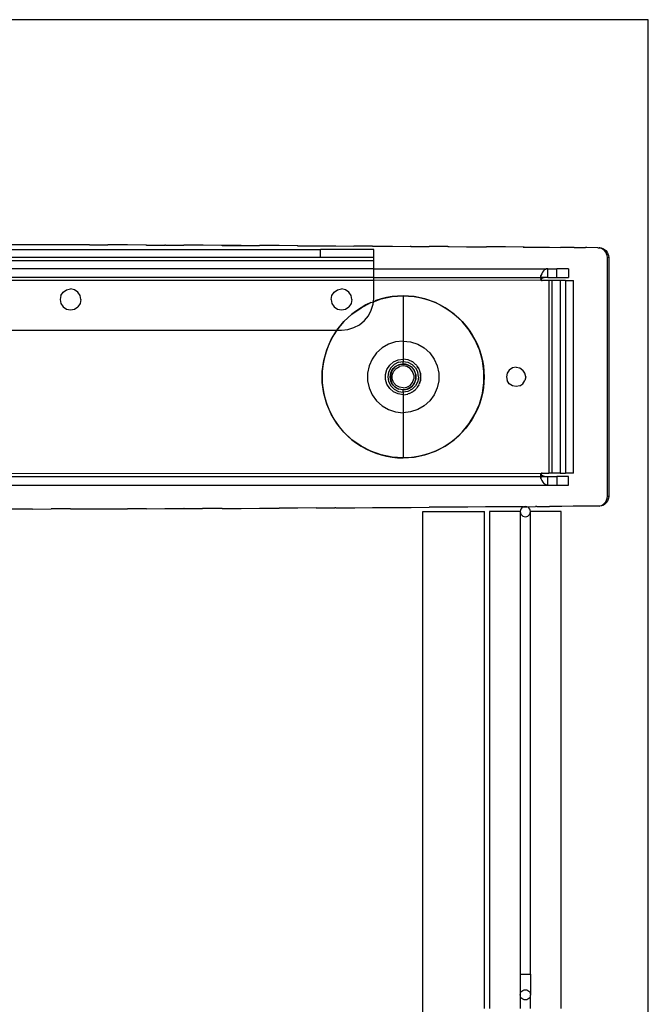
# Model space of a CAD drawing. Extents: x -120 to 67, y -101 to 94.
# Drawn here: x 58 to 66, y 55 to 67 of the extents above; entities that cross this region are included whole.
import ezdxf

# ---------------------------------------------------------------- set-up
doc = ezdxf.new("R2010")
doc.units = 0
doc.header["$MEASUREMENT"] = 0
doc.layers.get('0').update_dxf_attribs({"linetype": 'CONTINUOUS'})

msp = doc.modelspace()

# ---------------------------------------------------------------- linework, layer by layer
for p, q in [((66.01, 67.115), (42.01, 67.115)), ((66.01, -7.885), (66.01, 67.115)), ((58.959, 64.369), (56.175, 64.372)), ((57.228, 64.313), (62.011, 64.313)), ((59.185, 64.368), (58.959, 64.369)), ((59.191, 64.368), (58.959, 64.369)), ((59.191, 64.368), (59.185, 64.368)), ((59.191, 64.368), (59.416, 64.367)), ((59.422, 64.367), (59.416, 64.367)), ((59.647, 64.367), (59.422, 64.367)), ((59.654, 64.367), (59.647, 64.367)), ((59.879, 64.366), (59.654, 64.367)), ((59.886, 64.366), (59.879, 64.366)), ((59.886, 64.366), (60.11, 64.365)), ((60.117, 64.365), (60.11, 64.365)), ((60.117, 64.365), (60.341, 64.364)), ((60.348, 64.364), (60.341, 64.364)), ((60.571, 64.363), (60.348, 64.364)), ((60.58, 64.363), (60.571, 64.363)), ((60.802, 64.362), (60.58, 64.363)), ((60.811, 64.362), (60.802, 64.362)), ((60.811, 64.362), (61.033, 64.361)), ((61.042, 64.361), (60.811, 64.362)), ((61.033, 64.361), (61.042, 64.361)), ((61.042, 64.361), (61.264, 64.36)), ((61.273, 64.36), (61.264, 64.36)), ((61.494, 64.359), (61.273, 64.36)), ((61.504, 64.359), (61.494, 64.359)), ((61.725, 64.358), (61.504, 64.359)), ((61.735, 64.358), (61.725, 64.358)), ((61.735, 64.358), (61.955, 64.357)), ((61.955, 64.357), (61.966, 64.357)), ((61.966, 64.357), (62.185, 64.356)), ((62.011, 64.215), (62.011, 64.313)), ((62.66, 64.313), (62.011, 64.313)), ((62.185, 64.356), (62.196, 64.356)), ((62.196, 64.356), (62.415, 64.354)), ((62.427, 64.354), (62.415, 64.354)), ((62.645, 64.353), (62.427, 64.354)), ((62.645, 64.353), (62.657, 64.353)), ((62.657, 64.353), (62.875, 64.352)), ((62.66, 64.215), (62.66, 64.313)), ((62.875, 64.352), (62.888, 64.352)), ((62.888, 64.352), (63.105, 64.35)), ((63.118, 64.35), (63.105, 64.35)), ((63.118, 64.35), (63.334, 64.349)), ((63.348, 64.349), (63.334, 64.349)), ((63.564, 64.347), (63.348, 64.349)), ((63.564, 64.347), (63.578, 64.347)), ((63.578, 64.347), (63.793, 64.346)), ((63.793, 64.346), (63.807, 64.346)), ((63.807, 64.346), (64.022, 64.344)), ((64.022, 64.344), (64.037, 64.344)), ((64.251, 64.343), (64.037, 64.344)), ((64.267, 64.343), (64.251, 64.343)), ((64.481, 64.341), (64.267, 64.343)), ((64.496, 64.341), (64.481, 64.341)), ((64.481, 64.341), (64.634, 64.34)), ((64.496, 64.341), (64.634, 64.34)), ((64.634, 64.34), (64.65, 64.34)), ((64.65, 64.34), (64.787, 64.339)), ((64.787, 64.339), (64.803, 64.339)), ((64.803, 64.339), (64.939, 64.337)), ((64.955, 64.337), (64.939, 64.337)), ((65.091, 64.336), (64.955, 64.337)), ((65.107, 64.336), (65.091, 64.336)), ((65.107, 64.336), (65.243, 64.335)), ((65.26, 64.335), (65.243, 64.335)), ((65.395, 64.334), (65.26, 64.335)), ((65.395, 64.334), (65.412, 64.334)), ((65.402, 64.334), (65.404, 64.334)), ((65.404, 64.334), (65.406, 64.334)), ((65.412, 64.334), (65.434, 64.331)), ((65.417, 64.331), (65.412, 64.334)), ((65.439, 64.324), (65.417, 64.331)), ((65.434, 64.331), (65.456, 64.324)), ((65.459, 64.313), (65.439, 64.324)), ((65.456, 64.324), (65.476, 64.313)), ((65.476, 64.299), (65.459, 64.313)), ((65.476, 64.313), (65.493, 64.299)), ((65.491, 64.281), (65.476, 64.299)), ((65.501, 64.261), (65.491, 64.281)), ((65.493, 64.299), (65.508, 64.281)), ((65.508, 64.239), (65.501, 64.261)), ((65.508, 64.281), (65.518, 64.261)), ((65.518, 64.261), (65.525, 64.239)), ((62.66, 64.175), (57.16, 64.175)), ((62.011, 64.215), (57.228, 64.215)), ((62.66, 64.215), (62.011, 64.215)), ((62.66, 64.175), (62.66, 64.215)), ((62.66, 64.077), (62.66, 64.175)), ((65.51, 64.216), (65.508, 64.239)), ((65.51, 61.3), (65.51, 64.216)), ((65.527, 64.216), (65.51, 64.216)), ((65.525, 64.239), (65.527, 64.216)), ((65.527, 64.216), (65.527, 61.3)), ((62.66, 64.077), (57.16, 64.077)), ((62.66, 63.972), (62.66, 64.077)), ((62.66, 64.077), (64.769, 64.075)), ((64.71, 64.017), (64.7, 63.996)), ((64.72, 64.035), (64.71, 64.017)), ((64.731, 64.05), (64.72, 64.035)), ((64.743, 64.062), (64.731, 64.05)), ((64.756, 64.07), (64.743, 64.062)), ((64.769, 64.075), (64.756, 64.07)), ((64.784, 64.077), (64.769, 64.075)), ((64.784, 64.077), (64.895, 64.077)), ((64.784, 63.972), (64.784, 64.077)), ((64.895, 63.972), (64.895, 64.077)), ((65.035, 64.077), (64.895, 64.077)), ((65.035, 64.077), (65.035, 63.972)), ((62.66, 63.972), (57.179, 63.972)), ((62.66, 63.933), (57.179, 63.933)), ((62.66, 63.933), (62.66, 63.972)), ((62.66, 63.972), (64.696, 63.971)), ((64.702, 63.936), (62.66, 63.933)), ((62.66, 63.723), (62.66, 63.933)), ((64.698, 63.989), (64.696, 63.98)), ((64.696, 63.98), (64.696, 63.971)), ((64.7, 63.972), (64.696, 63.971)), ((64.696, 63.971), (64.697, 63.962)), ((64.698, 63.948), (64.696, 63.946)), ((64.696, 63.946), (64.696, 63.943)), ((64.696, 63.943), (64.697, 63.94)), ((64.697, 63.962), (64.698, 63.954)), ((64.697, 63.94), (64.699, 63.938)), ((64.7, 63.996), (64.698, 63.989)), ((64.7, 63.959), (64.698, 63.954)), ((64.698, 63.954), (64.7, 63.95)), ((64.7, 63.95), (64.698, 63.948)), ((64.699, 63.938), (64.702, 63.936)), ((64.7, 63.972), (64.7, 63.996)), ((64.762, 63.971), (64.7, 63.972)), ((64.7, 63.959), (64.7, 63.972)), ((64.72, 63.961), (64.7, 63.95)), ((64.7, 63.95), (64.701, 63.945)), ((64.701, 63.945), (64.706, 63.938)), ((64.702, 63.936), (64.705, 63.935)), ((64.705, 63.935), (64.708, 63.934)), ((64.71, 63.935), (64.706, 63.938)), ((64.708, 63.934), (64.711, 63.933)), ((64.711, 63.933), (64.71, 63.935)), ((64.711, 63.933), (64.714, 63.933)), ((64.798, 63.933), (64.716, 63.933)), ((64.741, 63.968), (64.72, 63.961)), ((64.762, 63.971), (64.741, 63.968)), ((64.784, 63.972), (64.762, 63.971)), ((64.784, 63.972), (64.895, 63.972)), ((64.798, 63.933), (64.798, 61.583)), ((64.835, 63.933), (64.798, 63.933)), ((64.835, 61.583), (64.835, 63.933)), ((64.933, 63.933), (64.835, 63.933)), ((64.895, 63.972), (65.035, 63.972)), ((64.933, 63.933), (64.933, 61.583)), ((65, 63.933), (64.933, 63.933)), ((65, 63.933), (65, 61.583)), ((65, 63.933), (65.098, 63.933)), ((65.098, 61.583), (65.098, 63.933)), ((58.841, 63.752), (58.869, 63.793)), ((58.869, 63.793), (58.91, 63.821)), ((58.91, 63.821), (58.959, 63.831)), ((59.008, 63.821), (58.959, 63.831)), ((59.05, 63.793), (59.008, 63.821)), ((59.077, 63.752), (59.05, 63.793)), ((62.148, 63.752), (62.176, 63.793)), ((62.176, 63.793), (62.217, 63.821)), ((62.217, 63.821), (62.266, 63.831)), ((62.315, 63.821), (62.266, 63.831)), ((62.357, 63.793), (62.315, 63.821)), ((62.385, 63.752), (62.357, 63.793)), ((58.841, 63.752), (58.831, 63.703)), ((58.831, 63.703), (58.841, 63.654)), ((58.841, 63.654), (58.869, 63.612)), ((59.077, 63.654), (59.05, 63.612)), ((59.087, 63.703), (59.077, 63.752)), ((59.087, 63.703), (59.077, 63.654)), ((62.138, 63.703), (62.148, 63.752)), ((62.138, 63.703), (62.148, 63.654)), ((62.148, 63.654), (62.176, 63.612)), ((62.385, 63.654), (62.357, 63.612)), ((62.394, 63.703), (62.385, 63.752)), ((62.394, 63.703), (62.385, 63.654)), ((62.504, 63.602), (62.624, 63.664)), ((62.624, 63.664), (62.563, 63.635)), ((62.624, 63.664), (62.655, 63.675)), ((62.652, 63.646), (62.655, 63.675)), ((62.655, 63.675), (62.66, 63.723)), ((62.655, 63.675), (62.751, 63.709)), ((62.687, 63.689), (62.655, 63.675)), ((62.751, 63.709), (62.687, 63.689)), ((62.751, 63.709), (62.883, 63.737)), ((62.817, 63.725), (62.751, 63.709)), ((62.883, 63.737), (62.817, 63.725)), ((62.883, 63.737), (63.018, 63.746)), ((62.95, 63.744), (62.883, 63.737)), ((63.018, 63.746), (62.95, 63.744)), ((63.018, 63.746), (63.085, 63.744)), ((63.152, 63.737), (63.018, 63.746)), ((63.018, 63.746), (63.018, 63.195)), ((63.085, 63.744), (63.152, 63.737)), ((63.152, 63.737), (63.219, 63.725)), ((63.284, 63.709), (63.152, 63.737)), ((63.219, 63.725), (63.284, 63.709)), ((63.284, 63.709), (63.349, 63.689)), ((63.412, 63.664), (63.284, 63.709)), ((63.349, 63.689), (63.412, 63.664)), ((63.412, 63.664), (63.472, 63.635)), ((63.531, 63.602), (63.412, 63.664)), ((58.869, 63.612), (58.91, 63.585)), ((58.91, 63.585), (58.959, 63.575)), ((58.959, 63.575), (59.008, 63.585)), ((59.008, 63.585), (59.05, 63.612)), ((62.176, 63.612), (62.217, 63.585)), ((62.217, 63.585), (62.266, 63.575)), ((62.266, 63.575), (62.315, 63.585)), ((62.315, 63.585), (62.357, 63.612)), ((62.394, 63.524), (62.504, 63.602)), ((62.448, 63.565), (62.394, 63.524)), ((62.504, 63.602), (62.448, 63.565)), ((62.563, 63.635), (62.504, 63.602)), ((62.594, 63.504), (62.63, 63.572)), ((62.63, 63.572), (62.652, 63.646)), ((63.472, 63.635), (63.531, 63.602)), ((63.531, 63.602), (63.588, 63.565)), ((63.642, 63.524), (63.531, 63.602)), ((63.588, 63.565), (63.642, 63.524)), ((62.211, 63.329), (62.296, 63.432)), ((62.296, 63.432), (62.251, 63.382)), ((62.296, 63.432), (62.394, 63.524)), ((62.343, 63.48), (62.296, 63.432)), ((62.394, 63.524), (62.343, 63.48)), ((62.485, 63.395), (62.545, 63.444)), ((62.545, 63.444), (62.594, 63.504)), ((63.642, 63.524), (63.692, 63.48)), ((63.74, 63.432), (63.642, 63.524)), ((63.692, 63.48), (63.74, 63.432)), ((63.74, 63.432), (63.784, 63.382)), ((63.825, 63.328), (63.74, 63.432)), ((57.16, 63.329), (62.211, 63.328)), ((62.14, 63.213), (62.211, 63.328)), ((62.211, 63.328), (62.174, 63.271)), ((62.251, 63.382), (62.211, 63.329)), ((62.211, 63.328), (62.211, 63.329)), ((62.211, 63.328), (62.266, 63.329)), ((62.266, 63.329), (62.343, 63.336)), ((62.343, 63.336), (62.417, 63.359)), ((62.417, 63.359), (62.485, 63.395)), ((63.784, 63.382), (63.825, 63.328)), ((63.825, 63.328), (63.862, 63.271)), ((63.895, 63.213), (63.825, 63.328)), ((62.087, 63.089), (62.14, 63.213)), ((62.14, 63.213), (62.111, 63.152)), ((62.174, 63.271), (62.14, 63.213)), ((62.927, 63.185), (62.84, 63.157)), ((63.018, 63.195), (62.927, 63.185)), ((63.018, 63.195), (63.109, 63.185)), ((63.018, 63.195), (63.018, 62.974)), ((63.109, 63.185), (63.196, 63.157)), ((63.862, 63.271), (63.895, 63.213)), ((63.895, 63.213), (63.924, 63.152)), ((63.949, 63.089), (63.895, 63.213)), ((62.05, 62.959), (62.087, 63.089)), ((62.087, 63.089), (62.066, 63.025)), ((62.111, 63.152), (62.087, 63.089)), ((62.761, 63.111), (62.693, 63.05)), ((62.84, 63.157), (62.761, 63.111)), ((63.196, 63.157), (63.275, 63.111)), ((63.275, 63.111), (63.343, 63.05)), ((63.924, 63.152), (63.949, 63.089)), ((63.949, 63.089), (63.969, 63.025)), ((63.985, 62.959), (63.949, 63.089)), ((62.032, 62.825), (62.05, 62.959)), ((62.05, 62.959), (62.039, 62.892)), ((62.066, 63.025), (62.05, 62.959)), ((62.639, 62.976), (62.602, 62.893)), ((62.693, 63.05), (62.639, 62.976)), ((62.854, 62.9), (62.901, 62.94)), ((62.901, 62.94), (62.957, 62.966)), ((62.96, 62.936), (62.908, 62.909)), ((62.957, 62.966), (63.018, 62.974)), ((62.96, 62.936), (63.018, 62.945)), ((63.074, 62.967), (63.018, 62.974)), ((63.018, 62.974), (63.018, 62.945)), ((63.018, 62.945), (63.076, 62.936)), ((63.018, 62.915), (63.018, 62.945)), ((63.076, 62.966), (63.074, 62.967)), ((63.079, 62.966), (63.076, 62.966)), ((63.076, 62.936), (63.128, 62.909)), ((63.094, 62.959), (63.079, 62.966)), ((63.126, 62.945), (63.094, 62.959)), ((63.13, 62.942), (63.126, 62.945)), ((63.135, 62.94), (63.13, 62.942)), ((63.149, 62.928), (63.135, 62.94)), ((63.343, 63.05), (63.396, 62.976)), ((63.396, 62.976), (63.433, 62.893)), ((63.969, 63.025), (63.985, 62.959)), ((63.985, 62.959), (63.997, 62.892)), ((64.004, 62.825), (63.985, 62.959)), ((62.032, 62.825), (62.03, 62.758)), ((62.039, 62.892), (62.032, 62.825)), ((62.032, 62.691), (62.032, 62.825)), ((62.602, 62.893), (62.583, 62.804)), ((62.804, 62.789), (62.821, 62.848)), ((62.821, 62.848), (62.854, 62.9)), ((62.84, 62.816), (62.831, 62.758)), ((62.867, 62.868), (62.84, 62.816)), ((62.881, 62.837), (62.863, 62.785)), ((62.908, 62.909), (62.867, 62.868)), ((62.87, 62.812), (62.881, 62.837)), ((62.917, 62.879), (62.881, 62.837)), ((62.881, 62.837), (62.897, 62.859)), ((62.886, 62.781), (62.902, 62.825)), ((62.897, 62.859), (62.917, 62.879)), ((62.902, 62.825), (62.932, 62.86)), ((62.964, 62.906), (62.917, 62.879)), ((62.917, 62.879), (62.939, 62.894)), ((62.932, 62.86), (62.972, 62.884)), ((62.939, 62.894), (62.964, 62.906)), ((63.018, 62.915), (62.964, 62.906)), ((62.964, 62.906), (62.991, 62.913)), ((63.018, 62.892), (62.972, 62.884)), ((62.991, 62.913), (63.018, 62.915)), ((63.045, 62.913), (63.018, 62.915)), ((63.018, 62.915), (63.072, 62.906)), ((63.064, 62.884), (63.018, 62.892)), ((63.072, 62.906), (63.045, 62.913)), ((63.104, 62.86), (63.064, 62.884)), ((63.097, 62.894), (63.072, 62.906)), ((63.072, 62.906), (63.119, 62.879)), ((63.119, 62.879), (63.097, 62.894)), ((63.134, 62.825), (63.104, 62.86)), ((63.139, 62.859), (63.119, 62.879)), ((63.119, 62.879), (63.154, 62.837)), ((63.128, 62.909), (63.169, 62.868)), ((63.15, 62.781), (63.134, 62.825)), ((63.154, 62.837), (63.139, 62.859)), ((63.171, 62.911), (63.149, 62.928)), ((63.166, 62.812), (63.154, 62.837)), ((63.154, 62.837), (63.173, 62.785)), ((63.169, 62.868), (63.196, 62.816)), ((63.176, 62.905), (63.171, 62.911)), ((63.182, 62.9), (63.176, 62.905)), ((63.182, 62.9), (63.191, 62.885)), ((63.205, 62.866), (63.191, 62.885)), ((63.191, 62.885), (63.21, 62.856)), ((63.205, 62.758), (63.196, 62.816)), ((63.21, 62.856), (63.205, 62.866)), ((63.215, 62.848), (63.21, 62.856)), ((63.215, 62.848), (63.219, 62.833)), ((63.227, 62.814), (63.219, 62.833)), ((63.219, 62.833), (63.229, 62.8)), ((63.229, 62.8), (63.227, 62.814)), ((63.433, 62.893), (63.452, 62.804)), ((63.997, 62.892), (64.004, 62.825)), ((64.004, 62.825), (64.006, 62.758)), ((64.004, 62.691), (64.004, 62.825)), ((64.312, 62.841), (64.287, 62.803)), ((64.351, 62.867), (64.312, 62.841)), ((64.396, 62.876), (64.351, 62.867)), ((64.396, 62.876), (64.441, 62.867)), ((64.441, 62.867), (64.479, 62.841)), ((64.505, 62.803), (64.479, 62.841)), ((62.03, 62.758), (62.032, 62.691)), ((62.583, 62.804), (62.583, 62.712)), ((62.583, 62.712), (62.602, 62.623)), ((62.804, 62.727), (62.804, 62.789)), ((62.821, 62.668), (62.804, 62.727)), ((62.831, 62.758), (62.84, 62.7)), ((62.84, 62.7), (62.867, 62.648)), ((62.86, 62.758), (62.863, 62.785)), ((62.863, 62.731), (62.86, 62.758)), ((62.863, 62.785), (62.87, 62.812)), ((62.863, 62.785), (62.863, 62.731)), ((62.863, 62.731), (62.881, 62.679)), ((62.87, 62.704), (62.863, 62.731)), ((62.881, 62.679), (62.87, 62.704)), ((62.886, 62.735), (62.886, 62.781)), ((62.902, 62.691), (62.886, 62.735)), ((63.134, 62.691), (63.15, 62.735)), ((63.15, 62.781), (63.15, 62.735)), ((63.173, 62.731), (63.154, 62.679)), ((63.154, 62.679), (63.166, 62.704)), ((63.173, 62.785), (63.166, 62.812)), ((63.166, 62.704), (63.173, 62.731)), ((63.196, 62.7), (63.169, 62.648)), ((63.175, 62.758), (63.173, 62.785)), ((63.173, 62.785), (63.173, 62.731)), ((63.173, 62.731), (63.175, 62.758)), ((63.205, 62.758), (63.196, 62.7)), ((63.229, 62.716), (63.219, 62.683)), ((63.219, 62.683), (63.227, 62.702)), ((63.227, 62.702), (63.229, 62.716)), ((63.229, 62.8), (63.232, 62.789)), ((63.232, 62.775), (63.229, 62.8)), ((63.229, 62.716), (63.232, 62.741)), ((63.232, 62.727), (63.229, 62.716)), ((63.232, 62.789), (63.232, 62.775)), ((63.234, 62.758), (63.232, 62.775)), ((63.232, 62.775), (63.232, 62.741)), ((63.232, 62.741), (63.234, 62.758)), ((63.232, 62.741), (63.232, 62.727)), ((63.452, 62.712), (63.433, 62.623)), ((63.452, 62.804), (63.452, 62.712)), ((64.006, 62.758), (64.004, 62.691)), ((64.287, 62.803), (64.278, 62.758)), ((64.278, 62.758), (64.287, 62.713)), ((64.312, 62.674), (64.287, 62.713)), ((64.479, 62.674), (64.505, 62.713)), ((64.514, 62.758), (64.505, 62.803)), ((64.514, 62.758), (64.505, 62.713)), ((62.05, 62.557), (62.032, 62.691)), ((62.032, 62.691), (62.039, 62.623)), ((62.039, 62.623), (62.05, 62.557)), ((62.602, 62.623), (62.639, 62.539)), ((62.854, 62.616), (62.821, 62.668)), ((62.901, 62.576), (62.854, 62.616)), ((62.867, 62.648), (62.908, 62.607)), ((62.897, 62.657), (62.881, 62.679)), ((62.881, 62.679), (62.917, 62.637)), ((62.917, 62.637), (62.897, 62.657)), ((62.957, 62.55), (62.901, 62.576)), ((62.932, 62.655), (62.902, 62.691)), ((62.908, 62.607), (62.96, 62.58)), ((62.939, 62.622), (62.917, 62.637)), ((62.917, 62.637), (62.964, 62.61)), ((62.972, 62.632), (62.932, 62.655)), ((62.964, 62.61), (62.939, 62.622)), ((62.96, 62.58), (63.018, 62.571)), ((62.991, 62.603), (62.964, 62.61)), ((63.018, 62.6), (62.964, 62.61)), ((63.018, 62.624), (62.972, 62.632)), ((63.018, 62.6), (62.991, 62.603)), ((63.018, 62.624), (63.064, 62.632)), ((63.072, 62.61), (63.018, 62.6)), ((63.018, 62.6), (63.045, 62.603)), ((63.018, 62.571), (63.018, 62.6)), ((63.076, 62.58), (63.018, 62.571)), ((63.045, 62.603), (63.072, 62.61)), ((63.064, 62.632), (63.104, 62.655)), ((63.119, 62.637), (63.072, 62.61)), ((63.072, 62.61), (63.097, 62.622)), ((63.128, 62.607), (63.076, 62.58)), ((63.097, 62.622), (63.119, 62.637)), ((63.104, 62.655), (63.134, 62.691)), ((63.154, 62.679), (63.119, 62.637)), ((63.119, 62.637), (63.139, 62.657)), ((63.126, 62.57), (63.13, 62.574)), ((63.169, 62.648), (63.128, 62.607)), ((63.13, 62.574), (63.135, 62.576)), ((63.135, 62.576), (63.149, 62.588)), ((63.139, 62.657), (63.154, 62.679)), ((63.149, 62.588), (63.171, 62.605)), ((63.171, 62.605), (63.176, 62.611)), ((63.176, 62.611), (63.182, 62.616)), ((63.191, 62.631), (63.182, 62.616)), ((63.21, 62.66), (63.191, 62.631)), ((63.191, 62.631), (63.205, 62.65)), ((63.205, 62.65), (63.21, 62.66)), ((63.21, 62.66), (63.215, 62.668)), ((63.219, 62.683), (63.215, 62.668)), ((63.433, 62.623), (63.396, 62.539)), ((63.985, 62.557), (64.004, 62.691)), ((63.997, 62.623), (63.985, 62.557)), ((64.004, 62.691), (63.997, 62.623)), ((64.351, 62.649), (64.312, 62.674)), ((64.396, 62.64), (64.351, 62.649)), ((64.441, 62.649), (64.396, 62.64)), ((64.441, 62.649), (64.479, 62.674)), ((62.087, 62.427), (62.05, 62.557)), ((62.05, 62.557), (62.066, 62.491)), ((62.066, 62.491), (62.087, 62.427)), ((62.639, 62.539), (62.693, 62.466)), ((62.693, 62.466), (62.761, 62.404)), ((63.018, 62.541), (62.957, 62.55)), ((63.018, 62.571), (63.018, 62.541)), ((63.018, 62.541), (63.074, 62.549)), ((63.018, 62.541), (63.018, 62.321)), ((63.074, 62.549), (63.076, 62.55)), ((63.076, 62.55), (63.079, 62.55)), ((63.094, 62.557), (63.079, 62.55)), ((63.094, 62.557), (63.126, 62.57)), ((63.343, 62.466), (63.275, 62.404)), ((63.396, 62.539), (63.343, 62.466)), ((63.949, 62.427), (63.985, 62.557)), ((63.969, 62.491), (63.949, 62.427)), ((63.985, 62.557), (63.969, 62.491)), ((62.14, 62.303), (62.087, 62.427)), ((62.087, 62.427), (62.111, 62.364)), ((62.111, 62.364), (62.14, 62.303)), ((62.761, 62.404), (62.84, 62.359)), ((62.84, 62.359), (62.927, 62.33)), ((63.196, 62.359), (63.109, 62.33)), ((63.275, 62.404), (63.196, 62.359)), ((63.895, 62.303), (63.949, 62.427)), ((63.924, 62.364), (63.895, 62.303)), ((63.949, 62.427), (63.924, 62.364)), ((62.211, 62.188), (62.14, 62.303)), ((62.14, 62.303), (62.174, 62.244)), ((62.174, 62.244), (62.211, 62.188)), ((62.927, 62.33), (63.018, 62.321)), ((63.109, 62.33), (63.018, 62.321)), ((63.018, 62.321), (63.018, 61.77)), ((63.825, 62.188), (63.895, 62.303)), ((63.862, 62.244), (63.825, 62.188)), ((63.895, 62.303), (63.862, 62.244)), ((62.296, 62.083), (62.211, 62.188)), ((62.211, 62.188), (62.251, 62.134)), ((62.251, 62.134), (62.296, 62.083)), ((63.74, 62.083), (63.825, 62.188)), ((63.784, 62.134), (63.74, 62.083)), ((63.825, 62.188), (63.784, 62.134)), ((62.394, 61.991), (62.296, 62.083)), ((62.296, 62.083), (62.343, 62.036)), ((62.343, 62.036), (62.394, 61.991)), ((62.504, 61.914), (62.394, 61.991)), ((62.394, 61.991), (62.448, 61.951)), ((63.531, 61.914), (63.642, 61.991)), ((63.642, 61.991), (63.588, 61.951)), ((63.642, 61.991), (63.74, 62.083)), ((63.692, 62.036), (63.642, 61.991)), ((63.74, 62.083), (63.692, 62.036)), ((62.448, 61.951), (62.504, 61.914)), ((62.624, 61.852), (62.504, 61.914)), ((62.504, 61.914), (62.563, 61.881)), ((62.563, 61.881), (62.624, 61.852)), ((62.751, 61.806), (62.624, 61.852)), ((62.624, 61.852), (62.687, 61.827)), ((63.284, 61.806), (63.412, 61.852)), ((63.412, 61.852), (63.349, 61.827)), ((63.412, 61.852), (63.531, 61.914)), ((63.472, 61.881), (63.412, 61.852)), ((63.531, 61.914), (63.472, 61.881)), ((63.588, 61.951), (63.531, 61.914)), ((62.687, 61.827), (62.751, 61.806)), ((62.883, 61.779), (62.751, 61.806)), ((62.751, 61.806), (62.817, 61.79)), ((62.817, 61.79), (62.883, 61.779)), ((63.018, 61.77), (62.883, 61.779)), ((62.883, 61.779), (62.95, 61.772)), ((62.95, 61.772), (63.018, 61.77)), ((63.018, 61.77), (63.152, 61.779)), ((63.085, 61.772), (63.018, 61.77)), ((63.152, 61.779), (63.085, 61.772)), ((63.152, 61.779), (63.284, 61.806)), ((63.219, 61.79), (63.152, 61.779)), ((63.284, 61.806), (63.219, 61.79)), ((63.349, 61.827), (63.284, 61.806)), ((57.16, 61.583), (64.701, 61.579)), ((57.16, 61.544), (64.696, 61.544)), ((64.698, 61.577), (64.696, 61.574)), ((64.696, 61.574), (64.696, 61.571)), ((64.696, 61.571), (64.698, 61.568)), ((64.697, 61.559), (64.696, 61.548)), ((64.696, 61.548), (64.696, 61.544)), ((64.696, 61.544), (64.696, 61.538)), ((64.696, 61.544), (64.7, 61.543)), ((64.696, 61.538), (64.697, 61.529)), ((64.7, 61.566), (64.697, 61.559)), ((64.697, 61.529), (64.7, 61.519)), ((64.701, 61.579), (64.698, 61.577)), ((64.698, 61.568), (64.7, 61.566)), ((64.705, 61.577), (64.7, 61.568)), ((64.7, 61.568), (64.7, 61.566)), ((64.7, 61.566), (64.72, 61.555)), ((64.7, 61.543), (64.7, 61.566)), ((64.7, 61.543), (64.762, 61.545)), ((64.7, 61.519), (64.7, 61.543)), ((64.7, 61.519), (64.711, 61.496)), ((64.704, 61.581), (64.701, 61.579)), ((64.707, 61.582), (64.704, 61.581)), ((64.705, 61.577), (64.71, 61.58)), ((64.71, 61.583), (64.707, 61.582)), ((64.714, 61.583), (64.71, 61.583)), ((64.71, 61.58), (64.71, 61.583)), ((64.711, 61.496), (64.723, 61.475)), ((64.716, 61.583), (64.798, 61.583)), ((64.72, 61.555), (64.741, 61.548)), ((64.741, 61.548), (64.762, 61.545)), ((64.762, 61.545), (64.784, 61.544)), ((64.784, 61.544), (64.895, 61.544)), ((64.784, 61.439), (64.784, 61.544)), ((64.835, 61.583), (64.798, 61.583)), ((64.933, 61.583), (64.835, 61.583)), ((65.035, 61.544), (64.895, 61.544)), ((64.895, 61.544), (64.895, 61.439)), ((64.933, 61.583), (65, 61.583)), ((65.098, 61.583), (65, 61.583)), ((65.035, 61.439), (65.035, 61.544)), ((57.16, 61.439), (64.784, 61.439)), ((64.723, 61.475), (64.737, 61.459)), ((64.737, 61.459), (64.751, 61.448)), ((64.751, 61.448), (64.767, 61.441)), ((64.767, 61.441), (64.784, 61.439)), ((64.784, 61.439), (64.895, 61.439)), ((64.895, 61.439), (65.035, 61.439)), ((65.491, 61.235), (65.501, 61.255)), ((65.501, 61.255), (65.508, 61.277)), ((65.508, 61.277), (65.51, 61.3)), ((65.518, 61.255), (65.508, 61.235)), ((65.527, 61.3), (65.51, 61.3)), ((65.525, 61.277), (65.518, 61.255)), ((65.527, 61.3), (65.525, 61.277)), ((58.491, 61.146), (57.16, 61.144)), ((58.495, 61.146), (58.491, 61.146)), ((58.495, 61.146), (58.722, 61.147)), ((58.727, 61.147), (58.722, 61.147)), ((58.954, 61.147), (58.727, 61.147)), ((58.959, 61.147), (58.954, 61.147)), ((58.959, 61.147), (59.185, 61.148)), ((59.185, 61.148), (59.191, 61.148)), ((59.191, 61.148), (59.416, 61.149)), ((59.416, 61.149), (59.422, 61.149)), ((59.422, 61.149), (59.647, 61.149)), ((59.647, 61.149), (59.654, 61.149)), ((59.879, 61.15), (59.654, 61.149)), ((59.886, 61.15), (59.879, 61.15)), ((59.886, 61.15), (60.11, 61.151)), ((60.11, 61.151), (60.117, 61.151)), ((60.117, 61.151), (60.341, 61.152)), ((60.348, 61.152), (60.341, 61.152)), ((60.348, 61.152), (60.571, 61.153)), ((60.58, 61.153), (60.571, 61.153)), ((60.802, 61.153), (60.58, 61.153)), ((60.811, 61.153), (60.802, 61.153)), ((60.811, 61.153), (61.033, 61.154)), ((61.033, 61.154), (61.042, 61.154)), ((61.042, 61.154), (61.264, 61.156)), ((61.264, 61.156), (61.273, 61.156)), ((61.273, 61.156), (61.494, 61.157)), ((61.494, 61.157), (61.504, 61.157)), ((61.725, 61.158), (61.504, 61.157)), ((61.735, 61.158), (61.725, 61.158)), ((61.955, 61.159), (61.735, 61.158)), ((61.955, 61.159), (61.966, 61.159)), ((61.966, 61.159), (62.185, 61.16)), ((62.196, 61.16), (62.185, 61.16)), ((62.196, 61.16), (62.415, 61.161)), ((62.415, 61.161), (62.427, 61.161)), ((62.427, 61.161), (62.645, 61.163)), ((62.645, 61.163), (62.657, 61.163)), ((62.657, 61.163), (62.875, 61.164)), ((62.875, 61.164), (62.888, 61.164)), ((62.888, 61.164), (63.105, 61.166)), ((63.105, 61.166), (63.118, 61.166)), ((63.118, 61.166), (63.334, 61.167)), ((63.348, 61.167), (63.334, 61.167)), ((63.564, 61.168), (63.348, 61.167)), ((63.578, 61.168), (63.564, 61.168)), ((63.793, 61.17), (63.578, 61.168)), ((63.807, 61.17), (63.793, 61.17)), ((64.022, 61.172), (63.807, 61.17)), ((64.037, 61.172), (64.022, 61.172)), ((64.251, 61.173), (64.037, 61.172)), ((64.267, 61.173), (64.251, 61.173)), ((64.481, 61.175), (64.267, 61.173)), ((64.45, 61.131), (64.447, 61.115)), ((64.456, 61.146), (64.45, 61.131)), ((64.466, 61.159), (64.456, 61.146)), ((64.479, 61.169), (64.466, 61.159)), ((64.493, 61.175), (64.479, 61.169)), ((64.481, 61.175), (64.493, 61.175)), ((64.494, 61.175), (64.493, 61.175)), ((64.496, 61.175), (64.494, 61.175)), ((64.51, 61.178), (64.496, 61.175)), ((64.496, 61.175), (64.526, 61.175)), ((64.526, 61.175), (64.51, 61.178)), ((64.526, 61.175), (64.634, 61.176)), ((64.541, 61.169), (64.526, 61.175)), ((64.554, 61.159), (64.541, 61.169)), ((64.564, 61.146), (64.554, 61.159)), ((64.57, 61.131), (64.564, 61.146)), ((64.572, 61.115), (64.57, 61.131)), ((64.65, 61.176), (64.634, 61.176)), ((64.65, 61.176), (64.787, 61.177)), ((64.787, 61.177), (64.803, 61.177)), ((64.939, 61.179), (64.803, 61.177)), ((64.955, 61.179), (64.939, 61.179)), ((65.091, 61.18), (64.955, 61.179)), ((65.107, 61.18), (65.091, 61.18)), ((65.243, 61.181), (65.107, 61.18)), ((65.26, 61.181), (65.243, 61.181)), ((65.395, 61.182), (65.26, 61.181)), ((65.412, 61.182), (65.395, 61.182)), ((65.434, 61.185), (65.412, 61.182)), ((65.412, 61.182), (65.417, 61.185)), ((65.417, 61.185), (65.439, 61.191)), ((65.456, 61.191), (65.434, 61.185)), ((65.439, 61.191), (65.459, 61.202)), ((65.476, 61.202), (65.456, 61.191)), ((65.459, 61.202), (65.476, 61.217)), ((65.476, 61.217), (65.491, 61.235)), ((65.493, 61.217), (65.476, 61.202)), ((65.508, 61.235), (65.493, 61.217)), ((63.26, -4.885), (63.26, 61.115)), ((63.26, 61.115), (64.01, 61.115)), ((64.01, 55.052), (64.01, 61.115)), ((64.447, 61.115), (64.072, 61.115)), ((64.072, 61.115), (64.072, 55.052)), ((64.447, 61.115), (64.45, 61.099)), ((64.447, 61.115), (64.447, 55.471)), ((64.45, 61.099), (64.456, 61.084)), ((64.456, 61.084), (64.466, 61.071)), ((64.466, 61.071), (64.479, 61.061)), ((64.479, 61.061), (64.494, 61.055)), ((64.494, 61.055), (64.51, 61.053)), ((64.51, 61.053), (64.526, 61.055)), ((64.526, 61.055), (64.541, 61.061)), ((64.541, 61.061), (64.554, 61.071)), ((64.554, 61.071), (64.564, 61.084)), ((64.564, 61.084), (64.57, 61.099)), ((64.57, 61.099), (64.572, 61.115)), ((64.947, 61.115), (64.572, 61.115)), ((64.572, 55.471), (64.572, 61.115)), ((64.947, 55.052), (64.947, 61.115)), ((64.447, 55.471), (64.572, 55.471)), ((64.447, 55.471), (64.447, 55.221)), ((64.572, 55.471), (64.572, 55.221)), ((64.45, 55.237), (64.456, 55.252)), ((64.456, 55.252), (64.466, 55.265)), ((64.466, 55.265), (64.479, 55.275)), ((64.479, 55.275), (64.494, 55.281)), ((64.494, 55.281), (64.51, 55.283)), ((64.51, 55.283), (64.526, 55.281)), ((64.526, 55.281), (64.541, 55.275)), ((64.541, 55.275), (64.554, 55.265)), ((64.554, 55.265), (64.564, 55.252)), ((64.564, 55.252), (64.57, 55.237)), ((64.447, 55.221), (64.45, 55.237)), ((64.45, 55.205), (64.447, 55.221)), ((64.447, 55.221), (64.447, 55.052)), ((64.456, 55.189), (64.45, 55.205)), ((64.466, 55.176), (64.456, 55.189)), ((64.479, 55.167), (64.466, 55.176)), ((64.494, 55.16), (64.479, 55.167)), ((64.51, 55.158), (64.494, 55.16)), ((64.526, 55.16), (64.51, 55.158)), ((64.541, 55.167), (64.526, 55.16)), ((64.554, 55.176), (64.541, 55.167)), ((64.564, 55.189), (64.554, 55.176)), ((64.57, 55.205), (64.564, 55.189)), ((64.57, 55.237), (64.572, 55.221)), ((64.572, 55.221), (64.57, 55.205)), ((64.572, 55.052), (64.572, 55.221))]:
    msp.add_line(p, q)

doc.saveas('drawing.dxf')
